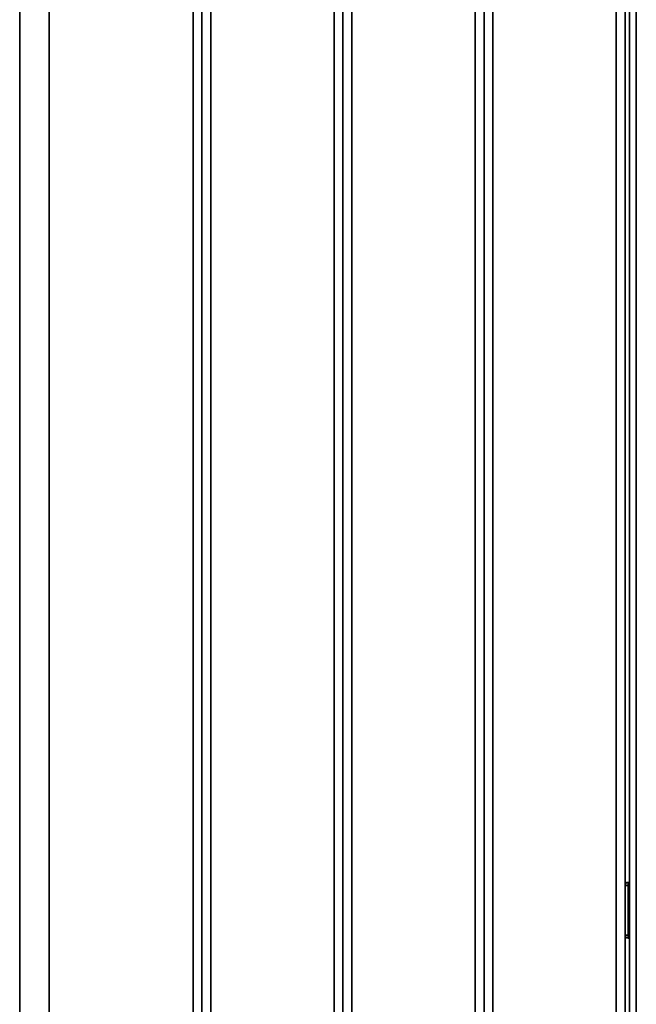
# Paper-space layout 'Blatt3' of a CAD drawing. Units: millimetres. Extents: x 0 to 4200, y 0 to 2970.
# Drawn here: x 708 to 918, y 1636 to 1971 of the extents above; entities that cross this region are included whole.
import ezdxf

# ---------------------------------------------------------------- set-up
doc = ezdxf.new("R2010")
doc.units = ezdxf.units.MM

psp = doc.layouts.new('Blatt3')

# ---------------------------------------------------------------- linework, layer by layer
at = {"color": 7, "linetype": 'Continuous', "lineweight": 35, "ltscale": 10}
for p, q in [((708.13, 1545.64), (708.13, 2124.64)), ((718.13, 2124.64), (718.13, 1545.64)), ((767.13, 1545.64), (767.13, 2124.64)), ((770.13, 1545.64), (770.13, 2124.64)), ((773.13, 2124.64), (773.13, 1545.64)), ((815.13, 1545.64), (815.13, 2124.64)), ((818.13, 1545.64), (818.13, 2124.64)), ((821.13, 2124.64), (821.13, 1545.64)), ((863.13, 1545.64), (863.13, 2124.64)), ((866.13, 2124.64), (866.13, 1545.64)), ((869.13, 2124.64), (869.13, 1545.64)), ((911.13, 1545.64), (911.13, 2124.64)), ((914.13, 2067.64), (914.13, 1617.64)), ((915.63, 1617.64), (915.63, 2067.64)), ((914.13, 1676.14), (915.13, 1676.14)), ((915.13, 1677.14), (915.13, 1676.14)), ((915.13, 1677.14), (915.63, 1677.14)), ((915.13, 1676.14), (915.13, 1659.14)), ((915.13, 1676.14), (915.63, 1676.14)), ((915.13, 1659.14), (914.13, 1659.14)), ((915.13, 1659.14), (915.13, 1658.14)), ((915.13, 1659.14), (915.63, 1659.14)), ((915.13, 1658.14), (915.63, 1658.14))]:
    psp.add_line(p, q, dxfattribs=at)
at = {"color": 1, "linetype": 'Continuous', "lineweight": 35, "ltscale": 10}
psp.add_line((917.93, 1617.64), (917.93, 2067.64), dxfattribs=at)
at = {"color": 7, "linetype": 'Continuous', "lineweight": 35, "ltscale": 100}
for centre, start, end in [((915.13, 1676.14), 90, 180), ((915.13, 1659.14), 180, 270)]:
    psp.add_arc(centre, 1, start, end, dxfattribs=at)

doc.saveas('drawing.dxf')
